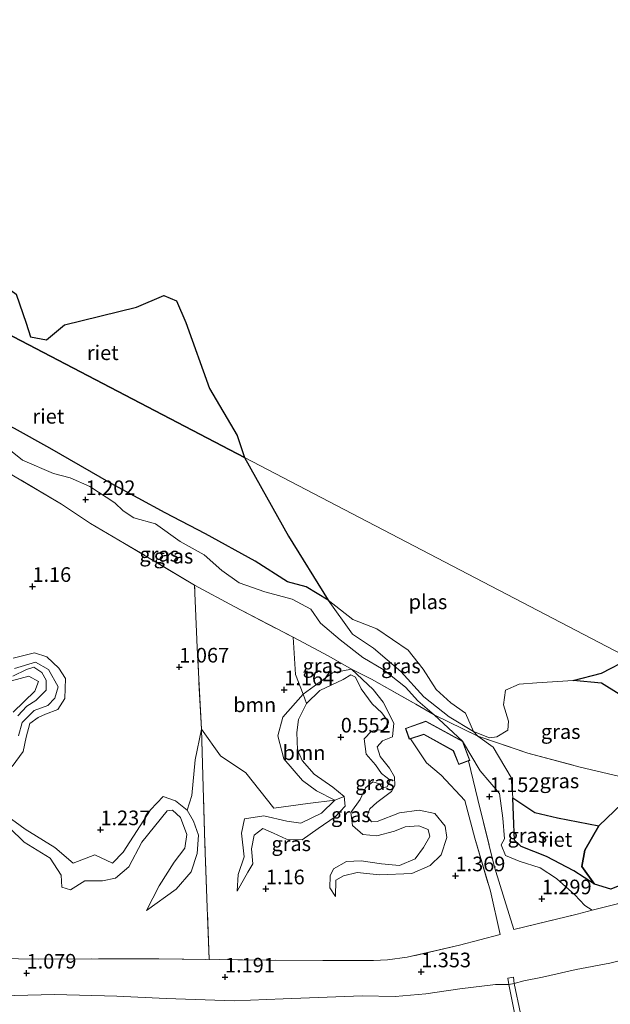
# Model space of a CAD drawing. Units: metres. Extents: x 69997 to 80008, y 399999 to 406253.
# Drawn here: x 71614 to 71715, y 402015 to 402184 of the extents above; entities that cross this region are included whole.
import ezdxf
from ezdxf.enums import TextEntityAlignment as Align

# ---------------------------------------------------------------- set-up
doc = ezdxf.new("R2010")
doc.units = ezdxf.units.M
doc.linetypes.add('IE-TERREINAFSCHEIDING', pattern=[10, 8, -2])
doc.layers.get('0').update_dxf_attribs({"lineweight": 25})
for name, color, linetype, lineweight in [('B-ME-GR-BOOM-GV-B6', 93, 'Continuous', 18), ('B-ME-GW-HOOGTEPUNT-S-B1', 10, 'Continuous', 25), ('B-ME-GW-KRUINLIJN-L-B1', 93, 'Continuous', 18), ('B-ME-GW-TEENLIJN-L-B1', 93, 'Continuous', 18), ('B-ME-IE-GRASLAND-GV-B6', 93, 'Continuous', 18), ('B-ME-IE-HULPGEOMETRIE-L-B1', 53, 'Continuous', 18), ('B-ME-IE-RIET-GV-B6', 10, 'Continuous', 25), ('B-ME-IE-TERREINAFSCHEIDING-RASTERHEKWERK-L-B1', 8, 'IE-TERREINAFSCHEIDING', 18), ('B-ME-KG-KADASTRAAL-DAKRAND-L-B1', 13, 'Continuous', 18), ('B-ME-OG-BEBOUWING-GV-B6', 173, 'Continuous', 18), ('B-ME-OG-WATER-GV-B6', 153, 'Continuous', 18), ('B-ME-VH-VERH_SOORT-TEGELS-GV-B6', 8, 'Continuous', 18)]:
    doc.layers.add(name, color=color, linetype=linetype, lineweight=lineweight)
doc.styles.add('NLCS-ISO', font='NLCS-ISO.TTF')

# ---------------------------------------------------------------- blocks, each defined once
blk = doc.blocks.new('hoogtepunt')
for p, q in [((-0.5, 0), (0.5, 0)), ((0, 0.5), (0, -0.5))]:
    blk.add_line(p, q)

msp = doc.modelspace()

# ---------------------------------------------------------------- linework, layer by layer
at = {"layer": 'B-ME-GR-BOOM-GV-B6'}
for points in [[(71611.837, 402106.228, 1.287), (71620.998, 402100.824, 1.357), (71625.974, 402097.519, 1.303), (71631.785, 402094.096, 1.454), (71643.773, 402086.973, 1.249), (71644.196, 402076.313, 1.28), (71644.948, 402062.334, 1.322)], [(71644.948, 402062.334, 1.322), (71644.196, 402076.313, 1.28), (71643.773, 402086.973, 1.249), (71650.52, 402083.339, 1.264), (71660.635, 402078.062, 1.465), (71660.995, 402071.685, 1.523), (71662.315, 402068.327, 1.628), (71658.828, 402064.392, 1.45), (71657.983, 402061.185, 1.419), (71659.022, 402057.285, 1.423), (71662.2, 402053.556, 1.431), (71664.626, 402051.799, 1.469), (71667.728, 402050.217, 1.284), (71663.129, 402049.624, 1.253), (71657.306, 402048.853, 1.245), (71652.507, 402054.889, 1.241), (71648.208, 402057.803, 1.318), (71644.948, 402062.334, 1.322)], [(71612.589, 402055.986, 1.496), (71614.458, 402058.523, 1.388), (71614.952, 402060.958, 1.373), (71615.624, 402063.295, 1.376), (71617.037, 402064.36, 1.373), (71618.285, 402064.894, 1.369), (71620.384, 402065.699, 1.57), (71621.575, 402067.611, 1.547), (71621.684, 402070.997, 1.469), (71620.555, 402072.749, 1.353), (71618.487, 402074.705, 1.33), (71616.38, 402075.383, 1.365), (71612.752, 402074.503, 1.214)], [(71612.46, 402070.588, 1.202), (71615.416, 402071.386, 1.241), (71617.06, 402070.48, 1.338), (71616.456, 402068.859, 1.307), (71612.765, 402065.266, 1.415)], [(71662.893, 402066.728, 0.549), (71661.553, 402064.013, 0.471), (71661.24, 402061.759, 0.491), (71661.359, 402058.834, 0.773), (71662.147, 402056.983, 0.788), (71664.229, 402054.642, 0.684), (71667.38, 402052.404, 0.699), (71669.353, 402050.843, 0.742), (71667.728, 402050.217, 1.284), (71664.626, 402051.799, 1.469), (71662.2, 402053.556, 1.431), (71659.022, 402057.285, 1.423), (71657.983, 402061.185, 1.419), (71658.828, 402064.392, 1.45), (71662.315, 402068.327, 1.628), (71662.893, 402066.728, 0.549)], [(71644.948, 402062.334, 1.322), (71643.858, 402057.087, 1.349), (71643.278, 402050.995, 1.38), (71642.494, 402048.497, 1.423), (71640.484, 402050.113, 1.438), (71638.421, 402050.823, 1.311), (71636.211, 402048.527, 1.376), (71631.536, 402041.338, 1.392), (71629.721, 402039.416, 1.268), (71626.735, 402040.879, 1.45), (71622.998, 402039.438, 1.57), (71619.877, 402042.107, 1.535), (71614.789, 402045.254, 1.605), (71611.589, 402047.598, 1.57)]]:
    msp.add_polyline3d(points, dxfattribs=at)
at = {"layer": 'B-ME-GW-KRUINLIJN-L-B1'}
for points in [[(71610.193, 402111.618, 1.392), (71614.349, 402108.336, 1.342), (71619.628, 402106.036, 1.369), (71622.486, 402105.333, 1.4), (71625.877, 402103.824, 1.431), (71630.139, 402101.021, 1.388), (71631.543, 402099.693, 1.284), (71633.359, 402098.504, 1.392), (71637.061, 402097.464, 1.465), (71641.323, 402094.429, 1.465), (71645.412, 402092.172, 1.427), (71648.425, 402089.471, 1.237), (71651.385, 402087.344, 1.307), (71655.766, 402085.797, 1.407), (71660.423, 402084.579, 1.346), (71663.623, 402082.843, 1.369), (71665.268, 402080.472, 1.431), (71668.662, 402077.594, 1.187), (71672.529, 402074.616, 1.106), (71675.969, 402072.55, 1.245), (71679.805, 402069.501, 1.342), (71681.905, 402067.178, 1.38), (71684.741, 402064.816, 0.823), (71689.582, 402060.272, 1.182)], [(71612.589, 402055.986, 1.496), (71614.458, 402058.523, 1.388), (71614.952, 402060.958, 1.373), (71615.624, 402063.295, 1.376), (71617.037, 402064.36, 1.373), (71618.285, 402064.894, 1.369), (71620.384, 402065.699, 1.57), (71621.575, 402067.611, 1.547), (71621.684, 402070.997, 1.469), (71620.555, 402072.749, 1.353), (71618.487, 402074.705, 1.33), (71616.38, 402075.383, 1.365), (71612.752, 402074.503, 1.214)], [(71651.05, 402034.649, 1.202), (71651.223, 402037.495, 1.187), (71652.222, 402040.523, 1.326), (71651.803, 402044.556, 1.191), (71652.3, 402047.009, 1.315), (71655.59, 402047.526, 1.272), (71659.52, 402046.614, 1.404), (71661.929, 402046.269, 1.334), (71665.454, 402047.972, 1.295), (71667.728, 402050.217, 1.284), (71664.626, 402051.799, 1.469), (71662.2, 402053.556, 1.431), (71659.022, 402057.285, 1.423), (71657.983, 402061.185, 1.419), (71658.828, 402064.392, 1.45), (71662.315, 402068.327, 1.628), (71667.362, 402071.96, 1.357), (71670.602, 402072.603, 1.214)], [(71667.868, 402033.736, 1.315), (71667.892, 402036.549, 1.415), (71669.241, 402037.293, 1.454), (71671.58, 402037.844, 1.539), (71675.376, 402037.433, 1.465), (71680.883, 402037.683, 1.365), (71684.047, 402039.046, 1.276), (71685.911, 402040.865, 1.307), (71686.859, 402043.807, 1.28), (71686.62, 402045.777, 1.229), (71684.837, 402047.898, 1.187), (71682.164, 402048.511, 1.121), (71678.774, 402048.013, 1.218), (71674.944, 402046.562, 1.272), (71674.023, 402046.526, 1.388), (71673.271, 402047.502, 1.152), (71673.728, 402048.696, 1.392), (71674.912, 402049.823, 1.322), (71677.427, 402051.662, 1.392), (71677.993, 402052.693, 1.392), (71677.941, 402054.189, 1.245), (71677.107, 402055.665, 1.26), (71675.46, 402057.655, 1.349), (71674.971, 402059.339, 1.032), (71675.907, 402060.327, 1.16), (71677.618, 402061.046, 1.253), (71677.831, 402063.345, 1.276), (71675.968, 402066.95, 1.299), (71674.304, 402069.104, 1.218), (71670.602, 402072.603, 1.214)], [(71612.46, 402070.588, 1.202), (71615.416, 402071.386, 1.241), (71617.06, 402070.48, 1.338), (71616.456, 402068.859, 1.307), (71612.765, 402065.266, 1.415)], [(71689.582, 402060.272, 1.182), (71692.577, 402055.244, 1.245), (71695.883, 402051.337, 1.276), (71696.451, 402047.109, 1.307), (71696.749, 402043.619, 1.353), (71696.147, 402042.555, 1.233), (71696.906, 402040.766, 1.229), (71699.259, 402039.752, 1.295), (71702.833, 402038.625, 1.342), (71705.639, 402036.792, 1.342), (71708.766, 402034.023, 1.307), (71710.47, 402032.179, 1.334), (71711.698, 402031.375, 1.512)], [(71635.522, 402031.357, 1.04), (71640.607, 402035.007, 1.473), (71643.159, 402037.941, 1.435), (71644.216, 402041.079, 1.315), (71644.445, 402044.243, 1.423), (71643.557, 402046.622, 1.442), (71642.494, 402048.497, 1.423), (71640.484, 402050.113, 1.438), (71638.421, 402050.823, 1.311), (71636.211, 402048.527, 1.376), (71631.536, 402041.338, 1.392), (71629.721, 402039.416, 1.268), (71626.735, 402040.879, 1.45), (71622.998, 402039.438, 1.57), (71619.877, 402042.107, 1.535), (71614.789, 402045.254, 1.605), (71611.589, 402047.598, 1.57)]]:
    msp.add_polyline3d(points, dxfattribs=at)
at = {"layer": 'B-ME-GW-TEENLIJN-L-B1'}
for points in [[(71691.435, 402061.924, 0.599), (71687.262, 402064.458, 0.668), (71682.945, 402067.895, 0.858), (71679.042, 402072.179, 0.854), (71674.32, 402076.215, 0.816), (71670.739, 402078.614, 0.827), (71666.614, 402084.378, 0.599)], [(71612.673, 402071.377, 0.912), (71615.058, 402072.562, 0.796), (71616.298, 402072.921, 0.765), (71617.636, 402072.025, 0.866), (71618.369, 402070.748, 0.843), (71618.424, 402069.008, 0.769), (71616.63, 402067.269, 0.839), (71615.117, 402066.301, 0.804), (71613.528, 402064.594, 0.734)], [(71613.69, 402061.225, 0.781), (71614.274, 402063.489, 0.665), (71616.354, 402065.508, 0.796), (71618.673, 402066.407, 0.765), (71619.885, 402067.622, 0.618), (71620.469, 402069.588, 0.672), (71618.821, 402072.548, 0.819), (71616.569, 402073.819, 0.877), (71612.979, 402072.743, 0.947)], [(71667.868, 402033.736, 1.315), (71666.909, 402035.202, 1.199), (71666.913, 402037.279, 1.106), (71667.511, 402038.451, 0.877), (71669.723, 402039.709, 0.951), (71672.239, 402039.816, 0.87), (71675.711, 402039.314, 0.974), (71678.765, 402039.042, 0.916), (71681.461, 402040.165, 0.73), (71682.914, 402042.116, 0.552), (71683.963, 402044.008, 0.595), (71683.678, 402045.193, 0.591), (71682.077, 402045.827, 0.556), (71679.738, 402045.621, 0.638), (71677.951, 402044.918, 0.634), (71674.921, 402044.086, 0.715), (71672.498, 402044.326, 0.835), (71670.737, 402045.888, 0.904), (71670.498, 402048.109, 0.874), (71672.037, 402050.297, 0.715), (71672.978, 402052.286, 0.804), (71674.243, 402053.338, 0.916), (71675.348, 402053.009, 0.785), (71675.842, 402052.309, 0.757), (71676.67, 402052.51, 0.785), (71677.189, 402053.631, 0.773), (71675.721, 402054.782, 0.831), (71674.703, 402056.241, 0.928), (71673.107, 402058.072, 0.761), (71672.771, 402060.705, 0.707), (71674.021, 402062.024, 0.73), (71675.101, 402062.253, 0.672), (71676.008, 402062.088, 0.692), (71676.716, 402062.709, 0.692), (71676.685, 402063.863, 0.792), (71675.752, 402065.13, 0.777), (71674.102, 402066.678, 0.746), (71672.225, 402069.218, 0.723), (71671.271, 402071.248, 0.456), (71670.461, 402071.66, 0.394), (71669.177, 402070.816, 0.599), (71665.169, 402068.936, 0.684), (71662.893, 402066.728, 0.549), (71661.553, 402064.013, 0.471), (71661.24, 402061.759, 0.491), (71661.359, 402058.834, 0.773), (71662.147, 402056.983, 0.788), (71664.229, 402054.642, 0.684), (71667.38, 402052.404, 0.699), (71669.353, 402050.843, 0.742), (71669.515, 402049.168, 0.835), (71667.798, 402047.358, 0.777), (71664.868, 402045.363, 0.804), (71662.167, 402043.392, 0.761), (71659.499, 402043.547, 0.785), (71657.268, 402044.584, 0.796), (71655.403, 402045.352, 0.626), (71653.943, 402044.245, 0.715), (71653.496, 402041.871, 0.68), (71653.739, 402039.305, 0.618), (71652.847, 402037.906, 0.92), (71651.05, 402034.649, 1.202)], [(71712.132, 402035.846, 0.599), (71708.613, 402038.094, 0.696), (71703.891, 402040.597, 0.788), (71699.609, 402042.262, 0.684), (71698.464, 402043.363, 0.785), (71698.318, 402046.11, 0.641), (71698.163, 402050.595, 0.738), (71697.887, 402054.07, 0.734), (71694.789, 402059.291, 0.738), (71692.152, 402061.174, 0.796), (71691.435, 402061.924, 0.599)], [(71635.522, 402031.357, 1.04), (71637.706, 402035.55, 0.765), (71640.286, 402039.579, 0.684), (71642.081, 402041.996, 0.723), (71642.415, 402044.328, 0.521), (71641.362, 402047.216, 0.595), (71639.999, 402048.474, 0.576), (71639.092, 402048.375, 0.525), (71634.729, 402043.004, 0.668), (71632.514, 402038.789, 0.572), (71630.258, 402036.876, 0.603), (71628.009, 402036.421, 0.719), (71624.99, 402036.396, 0.765), (71622.558, 402034.877, 0.757), (71621.096, 402035.3, 0.769), (71620.95, 402037.361, 0.626), (71619.09, 402040.314, 0.955), (71614.649, 402042.995, 0.877)], [(71614.649, 402042.995, 0.877), (71612.109, 402045.446, 0.904)], [(71746.549, 402031.643, 1.952), (71740.136, 402029.266, 1.941), (71733.362, 402027.27, 1.952), (71723.271, 402024.503, 1.778), (71714.765, 402022.313, 1.635), (71708.98, 402021.263, 1.6), (71703.247, 402019.932, 1.53), (71700.05, 402019.302, 1.511), (71698.378, 402018.863, 1.515)], [(71490.915, 402017.96, 0.893), (71501.784, 402017.916, 0.885), (71516.102, 402016.891, 0.978), (71529.697, 402016.642, 1.021), (71539.737, 402017.097, 0.885), (71548.599, 402017.132, 0.889), (71560.607, 402016.953, 1.152), (71571.572, 402016.97, 1.202), (71582.777, 402016.873, 1.233), (71597.104, 402016.433, 1.257), (71608.425, 402016.676, 1.326), (71619.804, 402016.975, 1.311), (71630.472, 402016.68, 1.342), (71638.903, 402016.312, 1.353), (71650.553, 402015.881, 1.415), (71658.882, 402016.21, 1.442), (71672.399, 402016.746, 1.396), (71678.041, 402016.605, 1.384), (71683.288, 402017.109, 1.392), (71689.096, 402017.943, 1.438), (71695.204, 402018.695, 1.4), (71697.48, 402018.665, 1.511)]]:
    msp.add_polyline3d(points, dxfattribs=at)
at = {"layer": 'B-ME-IE-GRASLAND-GV-B6'}
for points in [[(71612.991, 402113.727, 0.599), (71619.044, 402110.36, 0.599), (71629.484, 402104.37, 0.599), (71638.717, 402099.339, 0.599), (71645.642, 402095.732, 0.599), (71654.091, 402091.085, 0.599), (71659.632, 402087.525, 0.599), (71662.829, 402086.693, 0.599), (71666.614, 402084.378, 0.599), (71670.739, 402078.614, 0.827), (71674.32, 402076.215, 0.816), (71679.042, 402072.179, 0.854), (71682.945, 402067.895, 0.858), (71687.262, 402064.458, 0.668), (71691.435, 402061.924, 0.599), (71692.152, 402061.174, 0.796), (71684.741, 402064.816, 0.823), (71681.905, 402067.178, 1.38), (71679.805, 402069.501, 1.342), (71675.969, 402072.55, 1.245), (71672.529, 402074.616, 1.106), (71668.662, 402077.594, 1.187), (71665.268, 402080.472, 1.431), (71663.623, 402082.843, 1.369), (71660.423, 402084.579, 1.346), (71655.766, 402085.797, 1.407), (71651.385, 402087.344, 1.307), (71648.425, 402089.471, 1.237), (71645.412, 402092.172, 1.427), (71641.323, 402094.429, 1.465), (71637.061, 402097.464, 1.465), (71633.359, 402098.504, 1.392), (71631.543, 402099.693, 1.284), (71630.139, 402101.021, 1.388), (71625.877, 402103.824, 1.431), (71622.486, 402105.333, 1.4), (71619.628, 402106.036, 1.369), (71614.349, 402108.336, 1.342), (71610.193, 402111.618, 1.392)], [(71610.193, 402111.618, 1.392), (71614.349, 402108.336, 1.342), (71619.628, 402106.036, 1.369), (71622.486, 402105.333, 1.4), (71625.877, 402103.824, 1.431), (71630.139, 402101.021, 1.388), (71631.543, 402099.693, 1.284), (71633.359, 402098.504, 1.392), (71637.061, 402097.464, 1.465), (71641.323, 402094.429, 1.465), (71645.412, 402092.172, 1.427), (71648.425, 402089.471, 1.237), (71651.385, 402087.344, 1.307), (71655.766, 402085.797, 1.407), (71660.423, 402084.579, 1.346), (71663.623, 402082.843, 1.369), (71665.268, 402080.472, 1.431), (71668.662, 402077.594, 1.187), (71672.529, 402074.616, 1.106), (71675.969, 402072.55, 1.245), (71679.805, 402069.501, 1.342), (71681.905, 402067.178, 1.38), (71684.741, 402064.816, 0.823), (71681.586, 402066.618, 1.346), (71673.984, 402070.868, 1.346), (71670.602, 402072.603, 1.214), (71666.738, 402074.846, 1.272), (71660.635, 402078.062, 1.465)], [(71660.635, 402078.062, 1.465), (71650.52, 402083.339, 1.264), (71643.773, 402086.973, 1.249), (71631.785, 402094.096, 1.454), (71625.974, 402097.519, 1.303), (71620.998, 402100.824, 1.357), (71611.837, 402106.228, 1.287)], [(71690.058, 402065.101, 0.599), (71691.435, 402061.924, 0.599), (71687.262, 402064.458, 0.668), (71682.945, 402067.895, 0.858), (71679.042, 402072.179, 0.854), (71674.32, 402076.215, 0.816), (71670.739, 402078.614, 0.827), (71666.614, 402084.378, 0.599), (71670.812, 402081.085, 0.599), (71674.892, 402079.525, 0.599), (71680.288, 402075.855, 0.599), (71682.85, 402072.629, 0.599), (71685.049, 402069.121, 0.599), (71687.56, 402066.87, 0.599), (71690.058, 402065.101, 0.599)], [(71662.315, 402068.327, 1.628), (71660.995, 402071.685, 1.523), (71660.635, 402078.062, 1.465), (71666.738, 402074.846, 1.272), (71670.602, 402072.603, 1.214), (71667.362, 402071.96, 1.357), (71662.315, 402068.327, 1.628)], [(71612.752, 402074.503, 1.214), (71616.38, 402075.383, 1.365), (71618.487, 402074.705, 1.33), (71620.555, 402072.749, 1.353), (71621.684, 402070.997, 1.469), (71621.575, 402067.611, 1.547), (71620.384, 402065.699, 1.57), (71618.285, 402064.894, 1.369), (71617.037, 402064.36, 1.373), (71615.624, 402063.295, 1.376), (71614.952, 402060.958, 1.373), (71614.458, 402058.523, 1.388), (71612.589, 402055.986, 1.496)], [(71613.528, 402064.594, 0.734), (71615.117, 402066.301, 0.804), (71616.63, 402067.269, 0.839), (71618.424, 402069.008, 0.769), (71618.369, 402070.748, 0.843), (71617.636, 402072.025, 0.866), (71616.298, 402072.921, 0.765), (71615.058, 402072.562, 0.796), (71612.673, 402071.377, 0.912)], [(71612.673, 402071.377, 0.912), (71615.058, 402072.562, 0.796), (71616.298, 402072.921, 0.765), (71617.636, 402072.025, 0.866), (71618.369, 402070.748, 0.843), (71618.424, 402069.008, 0.769), (71616.63, 402067.269, 0.839), (71615.117, 402066.301, 0.804), (71613.528, 402064.594, 0.734)], [(71612.979, 402072.743, 0.947), (71616.569, 402073.819, 0.877), (71618.821, 402072.548, 0.819), (71620.469, 402069.588, 0.672), (71619.885, 402067.622, 0.618), (71618.673, 402066.407, 0.765), (71616.354, 402065.508, 0.796), (71614.274, 402063.489, 0.665), (71613.69, 402061.225, 0.781)], [(71613.69, 402061.225, 0.781), (71614.274, 402063.489, 0.665), (71616.354, 402065.508, 0.796), (71618.673, 402066.407, 0.765), (71619.885, 402067.622, 0.618), (71620.469, 402069.588, 0.672), (71618.821, 402072.548, 0.819), (71616.569, 402073.819, 0.877), (71612.979, 402072.743, 0.947)], [(71644.948, 402062.334, 1.322), (71648.208, 402057.803, 1.318), (71652.507, 402054.889, 1.241), (71657.306, 402048.853, 1.245), (71663.129, 402049.624, 1.253), (71667.728, 402050.217, 1.284), (71665.454, 402047.972, 1.295), (71661.929, 402046.269, 1.334), (71659.52, 402046.614, 1.404), (71655.59, 402047.526, 1.272), (71652.3, 402047.009, 1.315), (71651.803, 402044.556, 1.191), (71652.222, 402040.523, 1.326), (71651.223, 402037.495, 1.187), (71651.05, 402034.649, 1.202), (71652.847, 402037.906, 0.92), (71653.739, 402039.305, 0.618), (71653.496, 402041.871, 0.68), (71653.943, 402044.245, 0.715), (71655.403, 402045.352, 0.626), (71657.268, 402044.584, 0.796), (71659.499, 402043.547, 0.785), (71662.167, 402043.392, 0.761), (71664.868, 402045.363, 0.804), (71667.798, 402047.358, 0.777), (71669.515, 402049.168, 0.835), (71669.353, 402050.843, 0.742), (71667.38, 402052.404, 0.699), (71664.229, 402054.642, 0.684), (71662.147, 402056.983, 0.788), (71661.359, 402058.834, 0.773), (71661.24, 402061.759, 0.491), (71661.553, 402064.013, 0.471), (71662.893, 402066.728, 0.549), (71665.169, 402068.936, 0.684), (71669.177, 402070.816, 0.599), (71670.461, 402071.66, 0.394), (71671.271, 402071.248, 0.456), (71672.225, 402069.218, 0.723), (71674.102, 402066.678, 0.746), (71675.752, 402065.13, 0.777), (71676.685, 402063.863, 0.792), (71676.716, 402062.709, 0.692), (71676.008, 402062.088, 0.692), (71675.101, 402062.253, 0.672), (71674.021, 402062.024, 0.73), (71672.771, 402060.705, 0.707), (71673.107, 402058.072, 0.761), (71674.703, 402056.241, 0.928), (71675.721, 402054.782, 0.831), (71677.189, 402053.631, 0.773), (71676.67, 402052.51, 0.785), (71675.842, 402052.309, 0.757), (71675.348, 402053.009, 0.785), (71674.243, 402053.338, 0.916), (71672.978, 402052.286, 0.804), (71672.037, 402050.297, 0.715), (71670.498, 402048.109, 0.874), (71670.737, 402045.888, 0.904), (71672.498, 402044.326, 0.835), (71674.921, 402044.086, 0.715), (71677.951, 402044.918, 0.634), (71679.738, 402045.621, 0.638), (71682.077, 402045.827, 0.556), (71683.678, 402045.193, 0.591), (71683.963, 402044.008, 0.595), (71682.914, 402042.116, 0.552), (71681.461, 402040.165, 0.73), (71678.765, 402039.042, 0.916), (71675.711, 402039.314, 0.974), (71672.239, 402039.816, 0.87), (71669.723, 402039.709, 0.951), (71667.511, 402038.451, 0.877), (71666.913, 402037.279, 1.106), (71666.909, 402035.202, 1.199), (71667.868, 402033.736, 1.315), (71667.892, 402036.549, 1.415), (71669.241, 402037.293, 1.454), (71671.58, 402037.844, 1.539), (71675.376, 402037.433, 1.465), (71680.883, 402037.683, 1.365), (71684.047, 402039.046, 1.276), (71685.911, 402040.865, 1.307), (71686.859, 402043.807, 1.28), (71686.62, 402045.777, 1.229), (71684.837, 402047.898, 1.187), (71682.164, 402048.511, 1.121), (71678.774, 402048.013, 1.218), (71674.944, 402046.562, 1.272), (71674.023, 402046.526, 1.388), (71673.271, 402047.502, 1.152), (71673.728, 402048.696, 1.392), (71674.912, 402049.823, 1.322), (71677.427, 402051.662, 1.392), (71677.993, 402052.693, 1.392), (71677.941, 402054.189, 1.245), (71677.107, 402055.665, 1.26), (71675.46, 402057.655, 1.349), (71674.971, 402059.339, 1.032), (71675.907, 402060.327, 1.16), (71677.618, 402061.046, 1.253), (71677.831, 402063.345, 1.276), (71675.968, 402066.95, 1.299), (71674.304, 402069.104, 1.218), (71670.602, 402072.603, 1.214), (71673.984, 402070.868, 1.346), (71681.586, 402066.618, 1.346), (71684.741, 402064.816, 0.823), (71689.582, 402060.272, 1.182), (71683.305, 402063.687, 1.182), (71679.831, 402062.46, 1.182), (71680.465, 402060.649, 1.182), (71680.661, 402060.709, 1.264), (71683.429, 402056.605, 1.264), (71685.914, 402054.497, 1.222), (71689.956, 402050.143, 1.14), (71691.661, 402043.717, 1.28), (71694.331, 402034.615, 1.438), (71695.994, 402027.25, 1.543), (71689.04, 402025.412, 1.682), (71680.108, 402023.345, 1.729), (71676.728, 402022.883, 1.628), (71674.344, 402022.781, 1.543), (71665.67, 402022.808, 1.543), (71655.971, 402022.869, 1.481), (71646.255, 402022.974, 1.535), (71645.94, 402031.823, 1.326), (71645.528, 402042.772, 1.431), (71645.24, 402052.423, 1.427), (71644.948, 402062.334, 1.322)], [(71662.893, 402066.728, 0.549), (71662.315, 402068.327, 1.628), (71667.362, 402071.96, 1.357), (71670.602, 402072.603, 1.214), (71674.304, 402069.104, 1.218), (71675.968, 402066.95, 1.299), (71677.831, 402063.345, 1.276), (71677.618, 402061.046, 1.253), (71675.907, 402060.327, 1.16), (71674.971, 402059.339, 1.032), (71675.46, 402057.655, 1.349), (71677.107, 402055.665, 1.26), (71677.941, 402054.189, 1.245), (71677.993, 402052.693, 1.392), (71677.427, 402051.662, 1.392), (71674.912, 402049.823, 1.322), (71673.728, 402048.696, 1.392), (71673.271, 402047.502, 1.152), (71674.023, 402046.526, 1.388), (71674.944, 402046.562, 1.272), (71678.774, 402048.013, 1.218), (71682.164, 402048.511, 1.121), (71684.837, 402047.898, 1.187), (71686.62, 402045.777, 1.229), (71686.859, 402043.807, 1.28), (71685.911, 402040.865, 1.307), (71684.047, 402039.046, 1.276), (71680.883, 402037.683, 1.365), (71675.376, 402037.433, 1.465), (71671.58, 402037.844, 1.539), (71669.241, 402037.293, 1.454), (71667.892, 402036.549, 1.415), (71667.868, 402033.736, 1.315), (71666.909, 402035.202, 1.199), (71666.913, 402037.279, 1.106), (71667.511, 402038.451, 0.877), (71669.723, 402039.709, 0.951), (71672.239, 402039.816, 0.87), (71675.711, 402039.314, 0.974), (71678.765, 402039.042, 0.916), (71681.461, 402040.165, 0.73), (71682.914, 402042.116, 0.552), (71683.963, 402044.008, 0.595), (71683.678, 402045.193, 0.591), (71682.077, 402045.827, 0.556), (71679.738, 402045.621, 0.638), (71677.951, 402044.918, 0.634), (71674.921, 402044.086, 0.715), (71672.498, 402044.326, 0.835), (71670.737, 402045.888, 0.904), (71670.498, 402048.109, 0.874), (71672.037, 402050.297, 0.715), (71672.978, 402052.286, 0.804), (71674.243, 402053.338, 0.916), (71675.348, 402053.009, 0.785), (71675.842, 402052.309, 0.757), (71676.67, 402052.51, 0.785), (71677.189, 402053.631, 0.773), (71675.721, 402054.782, 0.831), (71674.703, 402056.241, 0.928), (71673.107, 402058.072, 0.761), (71672.771, 402060.705, 0.707), (71674.021, 402062.024, 0.73), (71675.101, 402062.253, 0.672), (71676.008, 402062.088, 0.692), (71676.716, 402062.709, 0.692), (71676.685, 402063.863, 0.792), (71675.752, 402065.13, 0.777), (71674.102, 402066.678, 0.746), (71672.225, 402069.218, 0.723), (71671.271, 402071.248, 0.456), (71670.461, 402071.66, 0.394), (71669.177, 402070.816, 0.599), (71665.169, 402068.936, 0.684), (71662.893, 402066.728, 0.549)], [(71612.765, 402065.266, 1.415), (71616.456, 402068.859, 1.307), (71617.06, 402070.48, 1.338), (71615.416, 402071.386, 1.241), (71612.46, 402070.588, 1.202)], [(71691.435, 402061.924, 0.599), (71694.147, 402060.834, 0.599), (71695.409, 402061.028, 0.599), (71697.329, 402062.194, 0.599), (71697.421, 402063.72, 0.599), (71696.535, 402066.517, 0.599), (71696.912, 402068.992, 0.599), (71699.268, 402070.023, 0.599), (71702.27, 402070.241, 0.599), (71708.462, 402070.673, 0.599), (71713.313, 402070.231, 0.599), (71716.323, 402068.312, 0.599), (71718.853, 402066.235, 0.599), (71721.237, 402061.108, 0.599), (71721.005, 402056.886, 0.599), (71720.091, 402053.173, 0.599), (71716.216, 402054.311, 0.85), (71709.662, 402055.848, 0.951), (71700.746, 402058.259, 0.804), (71692.152, 402061.174, 0.796), (71691.435, 402061.924, 0.599)], [(71719.863, 402033.443, 1.62), (71711.698, 402031.375, 1.512), (71710.47, 402032.179, 1.334), (71708.766, 402034.023, 1.307), (71705.639, 402036.792, 1.342), (71702.833, 402038.625, 1.342), (71699.259, 402039.752, 1.295), (71696.906, 402040.766, 1.229), (71696.147, 402042.555, 1.233), (71696.749, 402043.619, 1.353), (71696.451, 402047.109, 1.307), (71695.883, 402051.337, 1.276), (71692.577, 402055.244, 1.245), (71689.582, 402060.272, 1.182), (71684.741, 402064.816, 0.823), (71692.152, 402061.174, 0.796), (71694.789, 402059.291, 0.738), (71697.887, 402054.07, 0.734), (71698.163, 402050.595, 0.738)], [(71612.109, 402045.446, 0.904), (71614.649, 402042.995, 0.877), (71619.09, 402040.314, 0.955), (71620.95, 402037.361, 0.626), (71621.096, 402035.3, 0.769), (71622.558, 402034.877, 0.757), (71624.99, 402036.396, 0.765), (71628.009, 402036.421, 0.719), (71630.258, 402036.876, 0.603), (71632.514, 402038.789, 0.572), (71634.729, 402043.004, 0.668), (71639.092, 402048.375, 0.525), (71639.999, 402048.474, 0.576), (71641.362, 402047.216, 0.595), (71642.415, 402044.328, 0.521), (71642.081, 402041.996, 0.723), (71640.286, 402039.579, 0.684), (71637.706, 402035.55, 0.765), (71635.522, 402031.357, 1.04), (71640.607, 402035.007, 1.473), (71643.159, 402037.941, 1.435), (71644.216, 402041.079, 1.315), (71644.445, 402044.243, 1.423), (71643.557, 402046.622, 1.442), (71642.494, 402048.497, 1.423), (71643.278, 402050.995, 1.38), (71643.858, 402057.087, 1.349), (71644.948, 402062.334, 1.322), (71645.24, 402052.423, 1.427), (71645.528, 402042.772, 1.431), (71645.94, 402031.823, 1.326), (71646.255, 402022.974, 1.535), (71637.628, 402023.057, 1.465), (71627.319, 402023.063, 1.326), (71618.142, 402022.997, 0.986), (71609.131, 402023.157, 1.214)], [(71609.131, 402023.157, 1.214), (71618.142, 402022.997, 0.986), (71627.319, 402023.063, 1.326), (71637.628, 402023.057, 1.465), (71646.255, 402022.974, 1.535), (71655.971, 402022.869, 1.481), (71665.67, 402022.808, 1.543), (71674.344, 402022.781, 1.543), (71676.728, 402022.883, 1.628), (71680.108, 402023.345, 1.729), (71689.04, 402025.412, 1.682), (71695.994, 402027.25, 1.543), (71694.331, 402034.615, 1.438), (71691.661, 402043.717, 1.28), (71689.956, 402050.143, 1.14), (71685.914, 402054.497, 1.222), (71683.429, 402056.605, 1.264), (71680.661, 402060.709, 1.264), (71682.961, 402061.416, 1.182), (71687.972, 402058.646, 1.182), (71688.901, 402056.277, 1.182), (71690.591, 402056.926, 1.229), (71692.15, 402050.307, 1.229), (71695.05, 402038.769, 1.229), (71696.745, 402033.219, 1.338), (71698.329, 402028.066, 1.419), (71709.139, 402030.723, 1.504), (71711.698, 402031.375, 1.512), (71719.863, 402033.443, 1.62)], [(71712.865, 402045.819, 0.599), (71705.821, 402047.2, 0.649), (71701.898, 402048.084, 0.754), (71698.163, 402050.595, 0.738), (71697.887, 402054.07, 0.734), (71694.789, 402059.291, 0.738), (71692.152, 402061.174, 0.796), (71700.746, 402058.259, 0.804), (71709.662, 402055.848, 0.951), (71716.216, 402054.311, 0.85), (71720.091, 402053.173, 0.599), (71718.757, 402051.819, 0.599), (71716.849, 402049.641, 0.599), (71712.865, 402045.819, 0.599)], [(71689.582, 402060.272, 1.182), (71692.577, 402055.244, 1.245), (71695.883, 402051.337, 1.276), (71696.451, 402047.109, 1.307), (71696.749, 402043.619, 1.353), (71696.147, 402042.555, 1.233), (71696.906, 402040.766, 1.229), (71699.259, 402039.752, 1.295), (71702.833, 402038.625, 1.342), (71705.639, 402036.792, 1.342), (71708.766, 402034.023, 1.307), (71710.47, 402032.179, 1.334), (71711.698, 402031.375, 1.512), (71709.139, 402030.723, 1.504), (71698.329, 402028.066, 1.419), (71696.745, 402033.219, 1.338), (71695.05, 402038.769, 1.229), (71692.15, 402050.307, 1.229), (71690.591, 402056.926, 1.229), (71690.79, 402057.002, 1.182), (71689.582, 402060.272, 1.182)], [(71611.589, 402047.598, 1.57), (71614.789, 402045.254, 1.605), (71619.877, 402042.107, 1.535), (71622.998, 402039.438, 1.57), (71626.735, 402040.879, 1.45), (71629.721, 402039.416, 1.268), (71631.536, 402041.338, 1.392), (71636.211, 402048.527, 1.376), (71638.421, 402050.823, 1.311), (71640.484, 402050.113, 1.438), (71642.494, 402048.497, 1.423), (71643.557, 402046.622, 1.442), (71644.445, 402044.243, 1.423), (71644.216, 402041.079, 1.315), (71643.159, 402037.941, 1.435), (71640.607, 402035.007, 1.473), (71635.522, 402031.357, 1.04), (71637.706, 402035.55, 0.765), (71640.286, 402039.579, 0.684), (71642.081, 402041.996, 0.723), (71642.415, 402044.328, 0.521), (71641.362, 402047.216, 0.595), (71639.999, 402048.474, 0.576), (71639.092, 402048.375, 0.525), (71634.729, 402043.004, 0.668), (71632.514, 402038.789, 0.572), (71630.258, 402036.876, 0.603), (71628.009, 402036.421, 0.719), (71624.99, 402036.396, 0.765), (71622.558, 402034.877, 0.757), (71621.096, 402035.3, 0.769), (71620.95, 402037.361, 0.626), (71619.09, 402040.314, 0.955), (71614.649, 402042.995, 0.877), (71612.109, 402045.446, 0.904)], [(71667.728, 402050.217, 1.284), (71669.353, 402050.843, 0.742), (71669.515, 402049.168, 0.835), (71667.798, 402047.358, 0.777), (71664.868, 402045.363, 0.804), (71662.167, 402043.392, 0.761), (71659.499, 402043.547, 0.785), (71657.268, 402044.584, 0.796), (71655.403, 402045.352, 0.626), (71653.943, 402044.245, 0.715), (71653.496, 402041.871, 0.68), (71653.739, 402039.305, 0.618), (71652.847, 402037.906, 0.92), (71651.05, 402034.649, 1.202), (71651.223, 402037.495, 1.187), (71652.222, 402040.523, 1.326), (71651.803, 402044.556, 1.191), (71652.3, 402047.009, 1.315), (71655.59, 402047.526, 1.272), (71659.52, 402046.614, 1.404), (71661.929, 402046.269, 1.334), (71665.454, 402047.972, 1.295), (71667.728, 402050.217, 1.284)], [(71698.163, 402050.595, 0.738), (71698.318, 402046.11, 0.641), (71698.464, 402043.363, 0.785), (71699.609, 402042.262, 0.684), (71703.891, 402040.597, 0.788), (71708.613, 402038.094, 0.696), (71712.132, 402035.846, 0.599), (71714.887, 402034.968, 0.599)], [(71723.271, 402024.503, 1.778), (71714.765, 402022.313, 1.635), (71708.98, 402021.263, 1.6), (71703.247, 402019.932, 1.53), (71700.05, 402019.302, 1.511), (71698.378, 402018.863, 1.515), (71698.259, 402019.947, 1.445), (71697.321, 402019.782, 1.488), (71697.48, 402018.665, 1.511), (71695.204, 402018.695, 1.4), (71689.096, 402017.943, 1.438), (71683.288, 402017.109, 1.392), (71678.041, 402016.605, 1.384), (71672.399, 402016.746, 1.396), (71658.882, 402016.21, 1.442), (71650.553, 402015.881, 1.415), (71638.903, 402016.312, 1.353), (71630.472, 402016.68, 1.342), (71619.804, 402016.975, 1.311), (71608.425, 402016.676, 1.326)], [(71721.026, 402012.339, 6.111), (71714.376, 402010.95, 6.103), (71709.606, 402010.365, 6.034), (71705.188, 402009.335, 5.956), (71700.527, 402008.576, 6.038), (71698.378, 402018.863, 1.515), (71700.05, 402019.302, 1.511), (71703.247, 402019.932, 1.53), (71708.98, 402021.263, 1.6), (71714.765, 402022.313, 1.635), (71723.271, 402024.503, 1.778)], [(71490.915, 402017.96, 0.893), (71501.784, 402017.916, 0.885), (71516.102, 402016.891, 0.978), (71529.697, 402016.642, 1.021), (71539.737, 402017.097, 0.885), (71548.599, 402017.132, 0.889), (71560.607, 402016.953, 1.152), (71571.572, 402016.97, 1.202), (71582.777, 402016.873, 1.233), (71597.104, 402016.433, 1.257), (71608.425, 402016.676, 1.326), (71619.804, 402016.975, 1.311), (71630.472, 402016.68, 1.342), (71638.903, 402016.312, 1.353), (71650.553, 402015.881, 1.415), (71658.882, 402016.21, 1.442), (71672.399, 402016.746, 1.396), (71678.041, 402016.605, 1.384), (71683.288, 402017.109, 1.392), (71689.096, 402017.943, 1.438), (71695.204, 402018.695, 1.4), (71697.48, 402018.665, 1.511), (71699.546, 402008.344, 6.041)]]:
    msp.add_polyline3d(points, dxfattribs=at)
at = {"layer": 'B-ME-IE-HULPGEOMETRIE-L-B1'}
msp.add_polyline3d([(71497.011, 402190.067, 0.599), (71512.523, 402181.704, 0.599), (71516.255, 402179.877, 0.599), (71600.016, 402136.119, 0.599), (71652.296, 402108.807, 0.599), (71718.156, 402074.401, 0.599), (71746.698, 402059.49, 0.599), (71748.671, 402058.448, 1.005), (71755.089, 402055.095, 1.079), (71757.014, 402054.089, 0.75), (71764.697, 402050.152, 0.808), (71767.779, 402048.543, 2.34), (71776.638, 402043.911, 2.606), (71786.546, 402038.731, 6.115), (71787.8, 402038.075, 6.041), (71789.001, 402037.447, 6.068), (71796.546, 402033.502, 3.453), (71797.97, 402032.757, 3.391), (71801.23, 402031.053, 3.283), (71807.612, 402027.716, 3.12), (71814.671, 402024.025, 0.556), (71818.824, 402021.853, 0.073), (72052.883, 401899.477, 0.076)], dxfattribs=at)
at = {"layer": 'B-ME-IE-RIET-GV-B6'}
for points in [[(71600.016, 402136.119, 0.599), (71652.296, 402108.807, 0.599), (71659.808, 402095.352, 0.599), (71666.614, 402084.378, 0.599), (71662.829, 402086.693, 0.599), (71659.632, 402087.525, 0.599), (71654.091, 402091.085, 0.599), (71645.642, 402095.732, 0.599), (71638.717, 402099.339, 0.599), (71629.484, 402104.37, 0.599), (71619.044, 402110.36, 0.599), (71612.991, 402113.727, 0.599), (71600.151, 402120.151, 0.599), (71592.887, 402122.667, 0.599), (71590.069, 402122.156, 0.599), (71588.166, 402121.523, 0.599), (71582.639, 402125.444, 0.599), (71566.523, 402138.53, 0.599), (71576.128, 402136.789, 0.599), (71581.739, 402138.085, 0.599), (71586.226, 402135.27, 0.599), (71591.932, 402133.905, 0.599), (71600.016, 402136.119, 0.599)], [(71600.016, 402136.119, 0.599), (71607.285, 402139.558, 0.597), (71610.211, 402138.958, 0.597), (71613.286, 402136.74, 0.597), (71614.992, 402131.772, 0.597), (71615.72, 402129.422, 0.597), (71618.458, 402128.889, 0.597), (71621.506, 402131.498, 0.597), (71633.85, 402134.506, 0.597), (71638.535, 402136.485, 0.597), (71640.677, 402135.581, 0.597), (71642.283, 402131.873, 0.597), (71646.32, 402120.605, 0.597), (71651.045, 402112.549, 0.597), (71652.296, 402108.807, 0.599), (71600.016, 402136.119, 0.599)], [(71718.156, 402074.401, 0.599), (71746.698, 402059.49, 0.599), (71748.998, 402055.122, 0.599), (71750.324, 402051.137, 0.599), (71750.548, 402048.887, 0.599), (71750.522, 402047.132, 0.599), (71750.208, 402044.921, 0.599), (71720.091, 402053.173, 0.599), (71721.005, 402056.886, 0.599), (71721.237, 402061.108, 0.599), (71718.853, 402066.235, 0.599), (71716.323, 402068.312, 0.599), (71713.313, 402070.231, 0.599), (71708.462, 402070.673, 0.599), (71713.3, 402071.901, 0.599), (71718.156, 402074.401, 0.599)], [(71712.865, 402045.819, 0.599), (71716.849, 402049.641, 0.599), (71718.757, 402051.819, 0.599), (71720.091, 402053.173, 0.599), (71750.208, 402044.921, 0.599), (71746.262, 402044.334, 0.599), (71735.848, 402040.353, 0.599), (71727.53, 402038.152, 0.599), (71723.316, 402037.822, 0.599), (71718.297, 402036.36, 0.599), (71714.887, 402034.968, 0.599), (71712.132, 402035.846, 0.599), (71709.973, 402038.889, 0.599), (71710.46, 402041.652, 0.599), (71712.865, 402045.819, 0.599)], [(71712.865, 402045.819, 0.599), (71710.46, 402041.652, 0.599), (71709.973, 402038.889, 0.599), (71712.132, 402035.846, 0.599), (71708.613, 402038.094, 0.696), (71703.891, 402040.597, 0.788), (71699.609, 402042.262, 0.684), (71698.464, 402043.363, 0.785), (71698.318, 402046.11, 0.641), (71698.163, 402050.595, 0.738), (71701.898, 402048.084, 0.754), (71705.821, 402047.2, 0.649), (71712.865, 402045.819, 0.599)]]:
    msp.add_polyline3d(points, dxfattribs=at)
at = {"layer": 'B-ME-IE-TERREINAFSCHEIDING-RASTERHEKWERK-L-B1'}
for p, q in [((71680.661, 402060.709, 1.264), (71683.429, 402056.605, 1.264)), ((71711.698, 402031.375, 1.512), (71719.863, 402033.443, 1.62))]:
    msp.add_line(p, q, dxfattribs=at)
for points in [[(71643.773, 402086.973, 1.249), (71631.785, 402094.096, 1.454), (71625.974, 402097.519, 1.303), (71620.998, 402100.824, 1.357), (71611.837, 402106.228, 1.287), (71603.546, 402111.375, 1.199), (71590.688, 402119.655, 1.346)], [(71683.429, 402056.605, 1.264), (71685.914, 402054.497, 1.222), (71689.956, 402050.143, 1.14), (71691.661, 402043.717, 1.28), (71694.331, 402034.615, 1.438), (71695.994, 402027.25, 1.543), (71689.04, 402025.412, 1.682), (71680.108, 402023.345, 1.729), (71676.728, 402022.883, 1.628), (71674.344, 402022.781, 1.543), (71665.67, 402022.808, 1.543), (71655.971, 402022.869, 1.481), (71646.255, 402022.974, 1.535), (71645.94, 402031.823, 1.326), (71645.528, 402042.772, 1.431), (71645.24, 402052.423, 1.427), (71644.948, 402062.334, 1.322), (71644.196, 402076.313, 1.28), (71643.773, 402086.973, 1.249)], [(71643.773, 402086.973, 1.249), (71650.52, 402083.339, 1.264), (71660.635, 402078.062, 1.465), (71666.738, 402074.846, 1.272), (71670.602, 402072.603, 1.214), (71673.984, 402070.868, 1.346), (71681.586, 402066.618, 1.346), (71684.741, 402064.816, 0.823), (71692.152, 402061.174, 0.796), (71700.746, 402058.259, 0.804), (71709.662, 402055.848, 0.951), (71716.216, 402054.311, 0.85), (71720.091, 402053.173, 0.599), (71750.208, 402044.921, 0.599), (71751.016, 402044.689, 1.168), (71754.391, 402043.701, 2.386), (71756.609, 402043.012, 2.495)], [(71690.591, 402056.926, 1.229), (71692.15, 402050.307, 1.229), (71695.05, 402038.769, 1.229), (71695.24, 402038.808, 1.229)], [(71695.05, 402038.769, 1.229), (71696.745, 402033.219, 1.338), (71698.329, 402028.066, 1.419), (71709.139, 402030.723, 1.504), (71711.698, 402031.375, 1.512)], [(71426.091, 402022.17, 0.686), (71440.011, 402022.263, 0.676), (71462.337, 402022.722, 1.024), (71470.12, 402022.953, 0.966), (71483.181, 402023.48, 0.939), (71501.558, 402023.87, 0.947), (71514.447, 402023.974, 1.079), (71522.589, 402023.99, 0.993), (71537.114, 402023.798, 0.827), (71553.648, 402023.582, 0.85), (71570.659, 402023.651, 1.268), (71584.592, 402023.656, 1.357), (71596.639, 402023.421, 1.365), (71609.131, 402023.157, 1.214), (71618.142, 402022.997, 0.986), (71627.319, 402023.063, 1.326), (71637.628, 402023.057, 1.465), (71646.255, 402022.974, 1.535)]]:
    msp.add_polyline3d(points, dxfattribs=at)
at = {"layer": 'B-ME-KG-KADASTRAAL-DAKRAND-L-B1'}
msp.add_polyline3d([(71679.894, 402062.43, 3.746), (71683.3, 402063.633, 3.728), (71689.541, 402060.237, 3.728), (71690.726, 402057.031, 3.728), (71688.93, 402056.342, 3.728), (71688.012, 402058.681, 3.728), (71682.966, 402061.47, 3.728), (71680.497, 402060.711, 3.728), (71679.894, 402062.43, 3.746)], dxfattribs=at)
at = {"layer": 'B-ME-OG-BEBOUWING-GV-B6'}
for points in [[(71689.582, 402060.272, 1.182), (71690.79, 402057.002, 1.182), (71690.591, 402056.926, 1.229), (71688.901, 402056.277, 1.182), (71687.972, 402058.646, 1.182), (71682.961, 402061.416, 1.182), (71680.661, 402060.709, 1.264), (71680.465, 402060.649, 1.182), (71679.831, 402062.46, 1.182), (71683.305, 402063.687, 1.182), (71689.582, 402060.272, 1.182)], [(71698.378, 402018.863, 1.515), (71700.527, 402008.576, 6.038), (71699.546, 402008.344, 6.041), (71697.48, 402018.665, 1.511), (71698.378, 402018.863, 1.515)]]:
    msp.add_polyline3d(points, dxfattribs=at)
at = {"layer": 'B-ME-OG-WATER-GV-B6'}
for points in [[(71718.156, 402074.401, 0.599), (71652.296, 402108.807, 0.599), (71651.045, 402112.549, 0.597), (71646.32, 402120.605, 0.597), (71642.283, 402131.873, 0.597), (71640.677, 402135.581, 0.597), (71638.535, 402136.485, 0.597), (71633.85, 402134.506, 0.597), (71621.506, 402131.498, 0.597), (71618.458, 402128.889, 0.597), (71615.72, 402129.422, 0.597), (71614.992, 402131.772, 0.597), (71613.286, 402136.74, 0.597), (71610.211, 402138.958, 0.597), (71607.285, 402139.558, 0.597), (71600.016, 402136.119, 0.599), (71516.255, 402179.877, 0.599), (71513.091, 402182.762, 0.597), (71506.291, 402189.881, 0.597)], [(71652.296, 402108.807, 0.599), (71718.156, 402074.401, 0.599), (71713.3, 402071.901, 0.599), (71708.462, 402070.673, 0.599), (71702.27, 402070.241, 0.599), (71699.268, 402070.023, 0.599), (71696.912, 402068.992, 0.599), (71696.535, 402066.517, 0.599), (71697.421, 402063.72, 0.599), (71697.329, 402062.194, 0.599), (71695.409, 402061.028, 0.599), (71694.147, 402060.834, 0.599), (71691.435, 402061.924, 0.599), (71690.058, 402065.101, 0.599), (71687.56, 402066.87, 0.599), (71685.049, 402069.121, 0.599), (71682.85, 402072.629, 0.599), (71680.288, 402075.855, 0.599), (71674.892, 402079.525, 0.599), (71670.812, 402081.085, 0.599), (71666.614, 402084.378, 0.599), (71659.808, 402095.352, 0.599), (71652.296, 402108.807, 0.599)]]:
    msp.add_polyline3d(points, dxfattribs=at)
at = {"layer": 'B-ME-VH-VERH_SOORT-TEGELS-GV-B6'}
msp.add_polyline3d([(71698.378, 402018.863, 1.515), (71697.48, 402018.665, 1.511), (71697.321, 402019.782, 1.488), (71698.259, 402019.947, 1.445), (71698.378, 402018.863, 1.515)], dxfattribs=at)

# ---------------------------------------------------------------- block references
at = {"layer": 'B-ME-GW-HOOGTEPUNT-S-B1', "rotation": 90}
for p in [(71625.138, 402101.587, 1.202), (71625.138, 402101.587, 1.202), (71616.047, 402086.746, 1.16), (71616.047, 402086.746, 1.16), (71641.148, 402072.959, 1.067), (71641.148, 402072.959, 1.067), (71659.087, 402069.07, 1.164), (71659.087, 402069.07, 1.164), (71668.755, 402060.99, 0.552), (71668.755, 402060.99, 0.552), (71694.175, 402050.814, 1.152), (71694.175, 402050.814, 1.152), (71627.675, 402045.146, 1.237), (71627.675, 402045.146, 1.237), (71688.361, 402037.265, 1.369), (71688.361, 402037.265, 1.369), (71655.955, 402035.04, 1.16), (71655.955, 402035.04, 1.16), (71703.108, 402033.333, 1.299), (71703.108, 402033.333, 1.299), (71615.052, 402020.628, 1.079), (71615.052, 402020.628, 1.079), (71648.968, 402019.963, 1.191), (71648.968, 402019.963, 1.191), (71682.487, 402020.849, 1.353), (71682.487, 402020.849, 1.353)]:
    msp.add_blockref('hoogtepunt', p, dxfattribs=at)

# ---------------------------------------------------------------- texts
at = {"layer": 'B-ME-GR-BOOM-GV-B6', "ltscale": 0.2, "style": 'NLCS-ISO'}
for p in [(71654.04, 402066.5044), (71662.4671, 402058.3148)]:
    msp.add_text('bmn', height=2.5, dxfattribs=at).set_placement(p, align=Align.MIDDLE_CENTER)
at = {"layer": 'B-ME-GW-HOOGTEPUNT-S-B1', "ltscale": 0.2, "style": 'NLCS-ISO'}
for s, p in [('1.202', (71625.138, 402101.587, 1.202)), ('1.202', (71625.138, 402101.587, 1.202)), ('1.16', (71616.047, 402086.746, 1.16)), ('1.16', (71616.047, 402086.746, 1.16)), ('1.067', (71641.148, 402072.959, 1.067)), ('1.067', (71641.148, 402072.959, 1.067)), ('1.164', (71659.087, 402069.07, 1.164)), ('1.164', (71659.087, 402069.07, 1.164)), ('0.552', (71668.755, 402060.99, 0.552)), ('0.552', (71668.755, 402060.99, 0.552)), ('1.152', (71694.175, 402050.814, 1.152)), ('1.152', (71694.175, 402050.814, 1.152)), ('1.237', (71627.675, 402045.146, 1.237)), ('1.237', (71627.675, 402045.146, 1.237)), ('1.369', (71688.361, 402037.265, 1.369)), ('1.369', (71688.361, 402037.265, 1.369)), ('1.16', (71655.955, 402035.04, 1.16)), ('1.16', (71655.955, 402035.04, 1.16)), ('1.299', (71703.108, 402033.333, 1.299)), ('1.299', (71703.108, 402033.333, 1.299)), ('1.079', (71615.052, 402020.628, 1.079)), ('1.079', (71615.052, 402020.628, 1.079)), ('1.353', (71682.487, 402020.849, 1.353)), ('1.353', (71682.487, 402020.849, 1.353)), ('1.191', (71648.968, 402019.963, 1.191)), ('1.191', (71648.968, 402019.963, 1.191))]:
    msp.add_text(s, height=2.5, dxfattribs=at).set_placement(p, align=Align.BOTTOM_LEFT)
at = {"layer": 'B-ME-IE-GRASLAND-GV-B6', "ltscale": 0.2, "style": 'NLCS-ISO'}
for p in [(71637.7145, 402092.2355), (71640.159, 402091.9205), (71665.6185, 402073.1945), (71679.0245, 402073.151), (71706.336, 402061.923), (71706.1215, 402053.4965), (71674.587, 402053.1695), (71670.471, 402047.692), (71700.64, 402044.169), (71660.2825, 402042.746)]:
    msp.add_text('gras', height=2.5, dxfattribs=at).set_placement(p, align=Align.MIDDLE_CENTER)
at = {"layer": 'B-ME-IE-RIET-GV-B6', "ltscale": 0.2, "style": 'NLCS-ISO'}
for p in [(71628.0762, 402126.7087), (71618.7725, 402115.8372), (71705.5941, 402043.4767)]:
    msp.add_text('riet', height=2.5, dxfattribs=at).set_placement(p, align=Align.MIDDLE_CENTER)
at = {"layer": 'B-ME-OG-WATER-GV-B6', "ltscale": 0.2, "style": 'NLCS-ISO'}
msp.add_text('plas', height=2.5, dxfattribs=at).set_placement((71683.6521, 402084.1204), align=Align.MIDDLE_CENTER)

doc.saveas('drawing.dxf')
